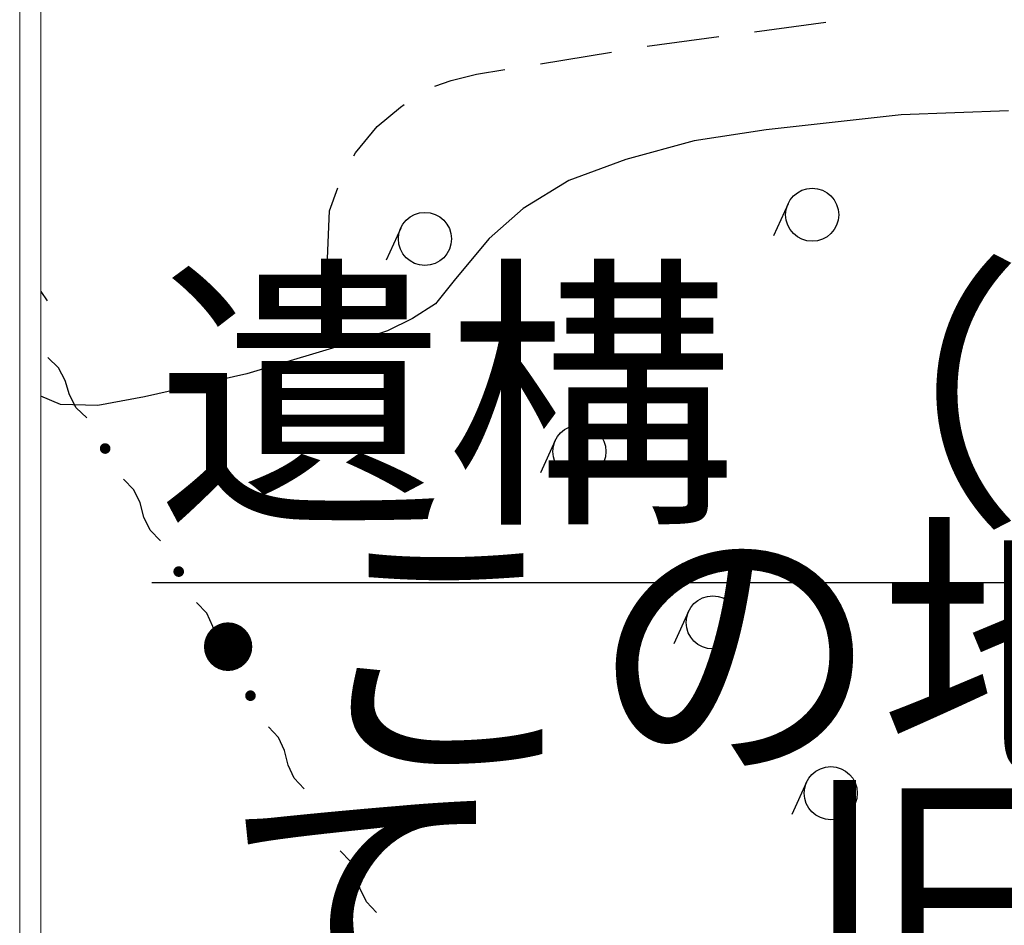
# Model space of a CAD drawing. Extents: x 0 to 504600, y 0 to 356400.
# Drawn here: x 12000 to 25916, y 189069 to 201860 of the extents above; entities that cross this region are included whole.
import ezdxf
from ezdxf.enums import TextEntityAlignment as Align

# ---------------------------------------------------------------- set-up
doc = ezdxf.new("R2010")
doc.units = 0
doc.header["$LTSCALE"] = 600
doc.layers.get('0').update_dxf_attribs({"lineweight": 0})
doc.layers.get('Defpoints').update_dxf_attribs({"color": 5, "lineweight": 0})
for name, color, linetype, lineweight in [('D-TTL', 2, 'Continuous', 0), ('V-nasSTD', 7, 'Continuous', 0), ('【参照用】DMデータ_現況平面図用$0$D-BGD', 253, 'Continuous', 0)]:
    doc.layers.add(name, color=color, linetype=linetype, lineweight=lineweight)
doc.styles.add('YOKO_GOTHIC', font='msgothic.ttc')

msp = doc.modelspace()

# ---------------------------------------------------------------- hatches: boundary and pattern name
at = {"layer": '【参照用】DMデータ_現況平面図用$0$D-BGD', "lineweight": 25}
for points in [[(13176.8493, 195734.7637), (13178.0464, 195734.2342), (13179.2525, 195733.7256), (13180.4673, 195733.2382), (13181.6905, 195732.7721), (13182.9216, 195732.3274), (13184.1603, 195731.9042), (13185.4062, 195731.5027), (13186.6589, 195731.1231), (13187.918, 195730.7653), (13189.1832, 195730.4296), (13190.4541, 195730.116), (13191.7302, 195729.8246), (13193.0112, 195729.5556), (13194.2968, 195729.3089), (13195.5864, 195729.0847), (13196.8797, 195728.8831), (13198.1764, 195728.7041), (13199.476, 195728.5477), (13200.7782, 195728.414), (13202.0824, 195728.3031), (13203.3884, 195728.2149), (13204.6958, 195728.1496), (13206.004, 195728.1071), (13207.3129, 195728.0874), (13208.6218, 195728.0906), (13209.9306, 195728.1166), (13211.2386, 195728.1654), (13212.5456, 195728.2371), (13213.8512, 195728.3316), (13215.1549, 195728.4488), (13216.4564, 195728.5888), (13217.7552, 195728.7515), (13219.051, 195728.9368), (13220.3433, 195729.1447), (13221.6319, 195729.3751), (13222.9162, 195729.628), (13224.1959, 195729.9032), (13225.4706, 195730.2008), (13226.7399, 195730.5205), (13228.0035, 195730.8624), (13229.2609, 195731.2262), (13230.5117, 195731.612), (13231.7556, 195732.0195), (13232.9923, 195732.4486), (13234.2212, 195732.8993), (13235.4421, 195733.3713), (13236.6546, 195733.8646), (13237.8582, 195734.379), (13239.0528, 195734.9143), (13240.2377, 195735.4704), (13241.4128, 195736.047), (13242.5777, 195736.6441), (13243.732, 195737.2614), (13244.8753, 195737.8988), (13246.0073, 195738.556), (13247.1277, 195739.2329), (13248.2361, 195739.9293), (13249.3321, 195740.6448), (13250.4155, 195741.3794), (13251.486, 195742.1328), (13252.5431, 195742.9048), (13253.5866, 195743.6951), (13254.6161, 195744.5035), (13255.6314, 195745.3297), (13256.6321, 195746.1735), (13257.6179, 195747.0347), (13258.5885, 195747.9129), (13259.5437, 195748.8079), (13260.4831, 195749.7195), (13261.4064, 195750.6473), (13262.3134, 195751.5911), (13263.2038, 195752.5506), (13264.0773, 195753.5255), (13264.9337, 195754.5154), (13265.7726, 195755.5202), (13266.5939, 195756.5394), (13267.3973, 195757.5729), (13268.1826, 195758.6202), (13268.9494, 195759.681), (13269.6976, 195760.7551), (13270.4269, 195761.842), (13271.1372, 195762.9416), (13271.8281, 195764.0533), (13272.4996, 195765.177), (13273.1513, 195766.3121), (13273.7832, 195767.4585), (13274.3949, 195768.6158), (13274.9863, 195769.7835), (13275.5573, 195770.9614), (13276.1076, 195772.1491), (13276.6371, 195773.3462), (13277.1457, 195774.5523), (13277.6331, 195775.7671), (13278.0992, 195776.9903), (13278.5439, 195778.2214), (13278.9671, 195779.4601), (13279.3686, 195780.706), (13279.7482, 195781.9587), (13280.106, 195783.2178), (13280.4417, 195784.483), (13280.7553, 195785.7539), (13281.0467, 195787.03), (13281.3157, 195788.311), (13281.5624, 195789.5966), (13281.7865, 195790.8862), (13281.9882, 195792.1795), (13282.1672, 195793.4762), (13282.3236, 195794.7758), (13282.4573, 195796.0779), (13282.5682, 195797.3822), (13282.6563, 195798.6882), (13282.7217, 195799.9956), (13282.7642, 195801.3038), (13282.7839, 195802.6127), (13282.7807, 195803.9216), (13282.7547, 195805.2303), (13282.7058, 195806.5384), (13282.6342, 195807.8454), (13282.5397, 195809.151), (13282.4225, 195810.4547), (13282.2825, 195811.7562), (13282.1198, 195813.055), (13281.9345, 195814.3508), (13281.7266, 195815.6431), (13281.4962, 195816.9317), (13281.2433, 195818.216), (13280.968, 195819.4957), (13280.6705, 195820.7704), (13280.3508, 195822.0397), (13280.0089, 195823.3033), (13279.6451, 195824.5607), (13279.2593, 195825.8115), (13278.8518, 195827.0554), (13278.4227, 195828.292), (13277.972, 195829.521), (13277.4999, 195830.7419), (13277.0067, 195831.9544), (13276.4923, 195833.158), (13275.957, 195834.3525), (13275.4009, 195835.5375), (13274.8242, 195836.7126), (13274.2272, 195837.8775), (13273.6098, 195839.0318), (13272.9725, 195840.1751), (13272.3152, 195841.3071), (13271.6383, 195842.4275), (13270.942, 195843.5359), (13270.2264, 195844.6319), (13269.4918, 195845.7153), (13268.7384, 195846.7858), (13267.9665, 195847.8429), (13267.1762, 195848.8864), (13266.3678, 195849.9159), (13265.5416, 195850.9312), (13264.6978, 195851.9319), (13263.8366, 195852.9177), (13262.9584, 195853.8883), (13262.0634, 195854.8435), (13261.1518, 195855.7828), (13260.224, 195856.7062), (13259.2802, 195857.6132), (13258.3207, 195858.5036), (13257.3458, 195859.3771), (13256.3559, 195860.2335), (13255.3511, 195861.0724), (13254.3318, 195861.8937), (13253.2984, 195862.6971), (13252.2511, 195863.4823), (13251.1903, 195864.2492), (13250.1162, 195864.9974), (13249.0292, 195865.7267), (13247.9297, 195866.437), (13246.818, 195867.1279), (13245.6943, 195867.7994), (13244.5591, 195868.4511), (13243.4128, 195869.0829), (13242.2555, 195869.6947), (13241.0878, 195870.2861), (13239.9099, 195870.8571), (13238.7222, 195871.4074), (13237.5251, 195871.9369), (13236.319, 195872.4454), (13235.1041, 195872.9329), (13233.881, 195873.399), (13232.6499, 195873.8437), (13231.4112, 195874.2669), (13230.1653, 195874.6683), (13228.9126, 195875.048), (13227.6534, 195875.4058), (13226.3883, 195875.7415), (13225.1174, 195876.0551), (13223.8413, 195876.3465), (13222.5602, 195876.6155), (13221.2747, 195876.8622), (13219.9851, 195877.0863), (13218.6917, 195877.288), (13217.3951, 195877.467), (13216.0955, 195877.6234), (13214.7933, 195877.7571), (13213.4891, 195877.868), (13212.1831, 195877.9561), (13210.8757, 195878.0215), (13209.5674, 195878.064), (13208.2586, 195878.0837), (13206.9497, 195878.0805), (13205.6409, 195878.0545), (13204.3329, 195878.0056), (13203.0259, 195877.934), (13201.7203, 195877.8395), (13200.4166, 195877.7222), (13199.1151, 195877.5823), (13197.8163, 195877.4196), (13196.5205, 195877.2343), (13195.2281, 195877.0264), (13193.9396, 195876.796), (13192.6553, 195876.5431), (13191.3756, 195876.2678), (13190.1009, 195875.9703), (13188.8316, 195875.6506), (13187.568, 195875.3087), (13186.3106, 195874.9449), (13185.0598, 195874.5591), (13183.8159, 195874.1516), (13182.5792, 195873.7225), (13181.3503, 195873.2718), (13180.1294, 195872.7997), (13178.9169, 195872.3064), (13177.7133, 195871.7921), (13176.5187, 195871.2568), (13175.3337, 195870.7007), (13174.1586, 195870.124), (13172.9938, 195869.527), (13171.8395, 195868.9096), (13170.6962, 195868.2723), (13169.5642, 195867.615), (13168.4438, 195866.9381), (13167.3354, 195866.2418), (13166.2394, 195865.5262), (13165.1559, 195864.7916), (13164.0855, 195864.0382), (13163.0284, 195863.2663), (13161.9849, 195862.476), (13160.9554, 195861.6676), (13159.9401, 195860.8414), (13158.9394, 195859.9976), (13157.9536, 195859.1364), (13156.983, 195858.2582), (13156.0278, 195857.3632), (13155.0884, 195856.4516), (13154.1651, 195855.5238), (13153.2581, 195854.58), (13152.3677, 195853.6205), (13151.4942, 195852.6456), (13150.6378, 195851.6556), (13149.7988, 195850.6509), (13148.9775, 195849.6316), (13148.1742, 195848.5982), (13147.3889, 195847.5509), (13146.6221, 195846.4901), (13145.8739, 195845.416), (13145.1446, 195844.329), (13144.4343, 195843.2295), (13143.7434, 195842.1178), (13143.0719, 195840.9941), (13142.4202, 195839.8589), (13141.7883, 195838.7125), (13141.1766, 195837.5553), (13140.5852, 195836.3876), (13140.0142, 195835.2097), (13139.4639, 195834.022), (13138.9344, 195832.8249), (13138.4258, 195831.6188), (13137.9384, 195830.4039), (13137.4723, 195829.1808), (13137.0276, 195827.9497), (13136.6044, 195826.711), (13136.2029, 195825.4651), (13135.8233, 195824.2124), (13135.4655, 195822.9532), (13135.1298, 195821.6881), (13134.8162, 195820.4172), (13134.5248, 195819.1411), (13134.2558, 195817.86), (13134.0091, 195816.5745), (13133.7849, 195815.2849), (13133.5833, 195813.9915), (13133.4043, 195812.6949), (13133.2479, 195811.3953), (13133.1142, 195810.0931), (13133.0033, 195808.7889), (13132.9151, 195807.4829), (13132.8498, 195806.1755), (13132.8073, 195804.8672), (13132.7876, 195803.5584), (13132.7908, 195802.2494), (13132.8168, 195800.9407), (13132.8657, 195799.6327), (13132.9373, 195798.3257), (13133.0318, 195797.0201), (13133.149, 195795.7164), (13133.289, 195794.4149), (13133.4517, 195793.1161), (13133.637, 195791.8203), (13133.8449, 195790.5279), (13134.0753, 195789.2394), (13134.3282, 195787.9551), (13134.6034, 195786.6754), (13134.901, 195785.4007), (13135.2207, 195784.1314), (13135.5626, 195782.8678), (13135.9264, 195781.6104), (13136.3122, 195780.3596), (13136.7197, 195779.1156), (13137.1488, 195777.879), (13137.5995, 195776.6501), (13138.0715, 195775.4292), (13138.5648, 195774.2167), (13139.0792, 195773.013), (13139.6145, 195771.8185), (13140.1706, 195770.6335), (13140.7472, 195769.4584), (13141.3443, 195768.2936), (13141.9617, 195767.1393), (13142.599, 195765.996), (13143.2563, 195764.864), (13143.9331, 195763.7436), (13144.6295, 195762.6352), (13145.345, 195761.5392), (13146.0796, 195760.4557), (13146.833, 195759.3853), (13147.605, 195758.3282), (13148.3953, 195757.2847), (13149.2037, 195756.2552), (13150.0299, 195755.2399), (13150.8737, 195754.2392), (13151.7349, 195753.2534), (13152.6131, 195752.2828), (13153.5081, 195751.3276), (13154.4197, 195750.3882), (13155.3475, 195749.4649), (13156.2913, 195748.5579), (13157.2508, 195747.6675), (13158.2257, 195746.794), (13159.2156, 195745.9376), (13160.2204, 195745.0986), (13161.2397, 195744.2773), (13162.2731, 195743.474), (13163.3204, 195742.6887), (13164.3812, 195741.9219), (13165.4553, 195741.1737), (13166.5422, 195740.4444), (13167.6418, 195739.7341), (13168.7535, 195739.0431), (13169.8772, 195738.3717), (13171.0123, 195737.72), (13172.1587, 195737.0881), (13173.316, 195736.4764), (13174.4837, 195735.885), (13175.6616, 195735.314)], [(14216.4944, 193996.8189), (14217.6915, 193996.2894), (14218.8976, 193995.7808), (14220.1125, 193995.2934), (14221.3356, 193994.8273), (14222.5668, 193994.3826), (14223.8054, 193993.9594), (14225.0513, 193993.5579), (14226.304, 193993.1783), (14227.5632, 193992.8205), (14228.8284, 193992.4848), (14230.0992, 193992.1712), (14231.3753, 193991.8798), (14232.6564, 193991.6108), (14233.9419, 193991.3641), (14235.2315, 193991.14), (14236.5249, 193990.9383), (14237.8216, 193990.7593), (14239.1212, 193990.6029), (14240.4233, 193990.4692), (14241.7275, 193990.3583), (14243.0335, 193990.2702), (14244.3409, 193990.2048), (14245.6492, 193990.1623), (14246.958, 193990.1426), (14248.267, 193990.1458), (14249.5757, 193990.1718), (14250.8837, 193990.2207), (14252.1908, 193990.2923), (14253.4963, 193990.3868), (14254.8, 193990.504), (14256.1015, 193990.644), (14257.4003, 193990.8067), (14258.6961, 193990.992), (14259.9885, 193991.1999), (14261.277, 193991.4303), (14262.5613, 193991.6832), (14263.841, 193991.9585), (14265.1157, 193992.256), (14266.3851, 193992.5757), (14267.6486, 193992.9176), (14268.906, 193993.2814), (14270.1568, 193993.6672), (14271.4008, 193994.0747), (14272.6374, 193994.5038), (14273.8663, 193994.9545), (14275.0872, 193995.4266), (14276.2997, 193995.9198), (14277.5034, 193996.4342), (14278.6979, 193996.9695), (14279.8829, 193997.5256), (14281.058, 193998.1023), (14282.2228, 193998.6993), (14283.3771, 193999.3167), (14284.5204, 193999.954), (14285.6524, 194000.6113), (14286.7728, 194001.2881), (14287.8812, 194001.9845), (14288.9773, 194002.7001), (14290.0607, 194003.4347), (14291.1311, 194004.188), (14292.1882, 194004.96), (14293.2317, 194005.7503), (14294.2612, 194006.5587), (14295.2765, 194007.3849), (14296.2772, 194008.2287), (14297.263, 194009.0899), (14298.2336, 194009.9681), (14299.1888, 194010.8631), (14300.1282, 194011.7747), (14301.0515, 194012.7025), (14301.9585, 194013.6463), (14302.8489, 194014.6058), (14303.7224, 194015.5807), (14304.5788, 194016.5706), (14305.4178, 194017.5754), (14306.2391, 194018.5947), (14307.0425, 194019.6281), (14307.8277, 194020.6754), (14308.5945, 194021.7362), (14309.3427, 194022.8103), (14310.0721, 194023.8973), (14310.7823, 194024.9968), (14311.4733, 194026.1085), (14312.1447, 194027.2322), (14312.7965, 194028.3674), (14313.4283, 194029.5137), (14314.04, 194030.671), (14314.6315, 194031.8387), (14315.2024, 194033.0166), (14315.7527, 194034.2043), (14316.2822, 194035.4014), (14316.7908, 194036.6075), (14317.2782, 194037.8224), (14317.7443, 194039.0455), (14318.189, 194040.2766), (14318.6122, 194041.5153), (14319.0137, 194042.7612), (14319.3934, 194044.0139), (14319.7511, 194045.273), (14320.0868, 194046.5382), (14320.4004, 194047.8091), (14320.6918, 194049.0852), (14320.9608, 194050.3662), (14321.2075, 194051.6518), (14321.4317, 194052.9414), (14321.6333, 194054.2348), (14321.8123, 194055.5314), (14321.9687, 194056.831), (14322.1024, 194058.1332), (14322.2133, 194059.4374), (14322.3015, 194060.7434), (14322.3668, 194062.0508), (14322.4093, 194063.3591), (14322.429, 194064.6679), (14322.4258, 194065.9768), (14322.3998, 194067.2856), (14322.351, 194068.5936), (14322.2793, 194069.9006), (14322.1848, 194071.2062), (14322.0676, 194072.5099), (14321.9276, 194073.8114), (14321.7649, 194075.1102), (14321.5796, 194076.406), (14321.3717, 194077.6983), (14321.1413, 194078.9869), (14320.8884, 194080.2712), (14320.6132, 194081.5509), (14320.3156, 194082.8256), (14319.9959, 194084.0949), (14319.654, 194085.3585), (14319.2902, 194086.6159), (14318.9045, 194087.8667), (14318.497, 194089.1106), (14318.0678, 194090.3473), (14317.6171, 194091.5762), (14317.1451, 194092.7971), (14316.6518, 194094.0096), (14316.1374, 194095.2132), (14315.6021, 194096.4078), (14315.046, 194097.5928), (14314.4694, 194098.7679), (14313.8723, 194099.9327), (14313.255, 194101.087), (14312.6176, 194102.2303), (14311.9604, 194103.3623), (14311.2835, 194104.4827), (14310.5871, 194105.5911), (14309.8716, 194106.6871), (14309.137, 194107.7706), (14308.3836, 194108.841), (14307.6116, 194109.8981), (14306.8213, 194110.9416), (14306.013, 194111.9711), (14305.1867, 194112.9864), (14304.3429, 194113.9871), (14303.4818, 194114.9729), (14302.6035, 194115.9435), (14301.7085, 194116.8987), (14300.7969, 194117.8381), (14299.8691, 194118.7614), (14298.9253, 194119.6684), (14297.9658, 194120.5588), (14296.991, 194121.4323), (14296.001, 194122.2887), (14294.9962, 194123.1277), (14293.977, 194123.9489), (14292.9435, 194124.7523), (14291.8962, 194125.5376), (14290.8354, 194126.3044), (14289.7613, 194127.0526), (14288.6744, 194127.7819), (14287.5749, 194128.4922), (14286.4631, 194129.1831), (14285.3395, 194129.8546), (14284.2043, 194130.5063), (14283.0579, 194131.1382), (14281.9006, 194131.7499), (14280.7329, 194132.3413), (14279.555, 194132.9123), (14278.3674, 194133.4626), (14277.1703, 194133.9921), (14275.9641, 194134.5007), (14274.7493, 194134.9881), (14273.5261, 194135.4542), (14272.295, 194135.8989), (14271.0563, 194136.3221), (14269.8104, 194136.7236), (14268.5577, 194137.1032), (14267.2986, 194137.461), (14266.0334, 194137.7967), (14264.7625, 194138.1103), (14263.4864, 194138.4017), (14262.2054, 194138.6707), (14260.9199, 194138.9174), (14259.6302, 194139.1416), (14258.3369, 194139.3432), (14257.0402, 194139.5222), (14255.7406, 194139.6786), (14254.4385, 194139.8123), (14253.1342, 194139.9232), (14251.8282, 194140.0113), (14250.5209, 194140.0767), (14249.2126, 194140.1192), (14247.9037, 194140.1389), (14246.5948, 194140.1357), (14245.2861, 194140.1097), (14243.978, 194140.0608), (14242.671, 194139.9892), (14241.3654, 194139.8947), (14240.0617, 194139.7775), (14238.7603, 194139.6375), (14237.4614, 194139.4748), (14236.1656, 194139.2895), (14234.8733, 194139.0816), (14233.5847, 194138.8512), (14232.3004, 194138.5983), (14231.0207, 194138.3231), (14229.746, 194138.0255), (14228.4767, 194137.7058), (14227.2131, 194137.3639), (14225.9558, 194137.0001), (14224.7049, 194136.6143), (14223.461, 194136.2068), (14222.2244, 194135.7777), (14220.9954, 194135.327), (14219.7745, 194134.8549), (14218.5621, 194134.3617), (14217.3584, 194133.8473), (14216.1639, 194133.312), (14214.9789, 194132.7559), (14213.8038, 194132.1793), (14212.6389, 194131.5822), (14211.4846, 194130.9648), (14210.3413, 194130.3275), (14209.2093, 194129.6702), (14208.0889, 194128.9934), (14206.9806, 194128.297), (14205.8845, 194127.5814), (14204.8011, 194126.8468), (14203.7306, 194126.0935), (14202.6735, 194125.3215), (14201.6301, 194124.5312), (14200.6005, 194123.7228), (14199.5853, 194122.8966), (14198.5846, 194122.0528), (14197.5987, 194121.1916), (14196.6281, 194120.3134), (14195.673, 194119.4184), (14194.7336, 194118.5068), (14193.8102, 194117.579), (14192.9032, 194116.6352), (14192.0128, 194115.6757), (14191.1393, 194114.7008), (14190.2829, 194113.7109), (14189.444, 194112.7061), (14188.6227, 194111.6868), (14187.8193, 194110.6534), (14187.0341, 194109.6061), (14186.2672, 194108.5453), (14185.519, 194107.4712), (14184.7897, 194106.3842), (14184.0794, 194105.2847), (14183.3885, 194104.173), (14182.717, 194103.0493), (14182.0653, 194101.9142), (14181.4335, 194100.7678), (14180.8217, 194099.6105), (14180.2303, 194098.4428), (14179.6593, 194097.2649), (14179.109, 194096.0772), (14178.5795, 194094.8801), (14178.071, 194093.674), (14177.5836, 194092.4591), (14177.1174, 194091.236), (14176.6727, 194090.0049), (14176.2495, 194088.7662), (14175.8481, 194087.5203), (14175.4684, 194086.2676), (14175.1106, 194085.0085), (14174.7749, 194083.7433), (14174.4613, 194082.4724), (14174.17, 194081.1963), (14173.9009, 194079.9153), (14173.6543, 194078.6297), (14173.4301, 194077.3401), (14173.2284, 194076.0467), (14173.0494, 194074.7501), (14172.893, 194073.4505), (14172.7594, 194072.1483), (14172.6484, 194070.8441), (14172.5603, 194069.5381), (14172.4949, 194068.2307), (14172.4524, 194066.9225), (14172.4327, 194065.6136), (14172.4359, 194064.3047), (14172.4619, 194062.9959), (14172.5108, 194061.6879), (14172.5825, 194060.3809), (14172.6769, 194059.0753), (14172.7942, 194057.7716), (14172.9341, 194056.4701), (14173.0968, 194055.1713), (14173.2821, 194053.8755), (14173.49, 194052.5832), (14173.7204, 194051.2946), (14173.9733, 194050.0103), (14174.2486, 194048.7306), (14174.5461, 194047.4559), (14174.8659, 194046.1866), (14175.2077, 194044.923), (14175.5716, 194043.6656), (14175.9573, 194042.4148), (14176.3648, 194041.1709), (14176.794, 194039.9342), (14177.2446, 194038.7053), (14177.7167, 194037.4844), (14178.21, 194036.2719), (14178.7243, 194035.0683), (14179.2596, 194033.8737), (14179.8157, 194032.6888), (14180.3924, 194031.5136), (14180.9895, 194030.3488), (14181.6068, 194029.1945), (14182.2442, 194028.0512), (14182.9014, 194026.9192), (14183.5783, 194025.7988), (14184.2746, 194024.6904), (14184.9902, 194023.5944), (14185.7248, 194022.511), (14186.4782, 194021.4405), (14187.2501, 194020.3834), (14188.0404, 194019.3399), (14188.8488, 194018.3104), (14189.675, 194017.2951), (14190.5188, 194016.2944), (14191.38, 194015.3086), (14192.2582, 194014.338), (14193.1533, 194013.3828), (14194.0648, 194012.4434), (14194.9926, 194011.5201), (14195.9364, 194010.6131), (14196.8959, 194009.7227), (14197.8708, 194008.8492), (14198.8608, 194007.9928), (14199.8655, 194007.1539), (14200.8848, 194006.3326), (14201.9182, 194005.5292), (14202.9655, 194004.7439), (14204.0264, 194003.9771), (14205.1004, 194003.2289), (14206.1874, 194002.4996), (14207.2869, 194001.7893), (14208.3987, 194001.0984), (14209.5223, 194000.4269), (14210.6575, 193999.7752), (14211.8039, 193999.1433), (14212.9611, 193998.5316), (14214.1288, 193997.9402), (14215.3067, 193997.3692)], [(15230.9154, 192243.9842), (15232.1125, 192243.4547), (15233.3187, 192242.9462), (15234.5335, 192242.4588), (15235.7567, 192241.9927), (15236.9878, 192241.5479), (15238.2265, 192241.1248), (15239.4723, 192240.7233), (15240.725, 192240.3436), (15241.9842, 192239.9859), (15243.2494, 192239.6501), (15244.5202, 192239.3366), (15245.7964, 192239.0452), (15247.0774, 192238.7761), (15248.3629, 192238.5295), (15249.6525, 192238.3053), (15250.9459, 192238.1037), (15252.2426, 192237.9246), (15253.5422, 192237.7683), (15254.8443, 192237.6346), (15256.1486, 192237.5237), (15257.4546, 192237.4355), (15258.7619, 192237.3702), (15260.0702, 192237.3277), (15261.379, 192237.308), (15262.688, 192237.3112), (15263.9967, 192237.3372), (15265.3048, 192237.386), (15266.6118, 192237.4577), (15267.9173, 192237.5522), (15269.221, 192237.6694), (15270.5225, 192237.8094), (15271.8213, 192237.972), (15273.1171, 192238.1574), (15274.4095, 192238.3653), (15275.698, 192238.5957), (15276.9823, 192238.8486), (15278.262, 192239.1238), (15279.5367, 192239.4213), (15280.8061, 192239.7411), (15282.0696, 192240.0829), (15283.327, 192240.4468), (15284.5779, 192240.8325), (15285.8218, 192241.24), (15287.0584, 192241.6692), (15288.2873, 192242.1199), (15289.5082, 192242.5919), (15290.7207, 192243.0852), (15291.9244, 192243.5996), (15293.1189, 192244.1349), (15294.3039, 192244.6909), (15295.479, 192245.2676), (15296.6438, 192245.8647), (15297.7981, 192246.482), (15298.9414, 192247.1194), (15300.0734, 192247.7766), (15301.1938, 192248.4535), (15302.3022, 192249.1498), (15303.3983, 192249.8654), (15304.4817, 192250.6), (15305.5521, 192251.3534), (15306.6092, 192252.1254), (15307.6527, 192252.9156), (15308.6822, 192253.724), (15309.6975, 192254.5503), (15310.6982, 192255.3941), (15311.684, 192256.2552), (15312.6546, 192257.1334), (15313.6098, 192258.0285), (15314.5492, 192258.9401), (15315.4725, 192259.8679), (15316.3795, 192260.8117), (15317.2699, 192261.7712), (15318.1435, 192262.746), (15318.9998, 192263.736), (15319.8388, 192264.7408), (15320.6601, 192265.76), (15321.4635, 192266.7935), (15322.2487, 192267.8408), (15323.0155, 192268.9016), (15323.7637, 192269.9757), (15324.4931, 192271.0626), (15325.2033, 192272.1621), (15325.8943, 192273.2739), (15326.5657, 192274.3975), (15327.2175, 192275.5327), (15327.8493, 192276.6791), (15328.461, 192277.8363), (15329.0525, 192279.0041), (15329.6234, 192280.182), (15330.1737, 192281.3696), (15330.7033, 192282.5667), (15331.2118, 192283.7729), (15331.6992, 192284.9877), (15332.1653, 192286.2109), (15332.6101, 192287.442), (15333.0332, 192288.6807), (15333.4347, 192289.9266), (15333.8144, 192291.1793), (15334.1721, 192292.4384), (15334.5078, 192293.7036), (15334.8214, 192294.9744), (15335.1128, 192296.2506), (15335.3819, 192297.5316), (15335.6285, 192298.8171), (15335.8527, 192300.1068), (15336.0543, 192301.4001), (15336.2334, 192302.6968), (15336.3897, 192303.9964), (15336.5234, 192305.2985), (15336.6343, 192306.6028), (15336.7225, 192307.9088), (15336.7878, 192309.2161), (15336.8303, 192310.5244), (15336.85, 192311.8332), (15336.8468, 192313.1422), (15336.8208, 192314.4509), (15336.772, 192315.759), (15336.7003, 192317.066), (15336.6058, 192318.3715), (15336.4886, 192319.6753), (15336.3486, 192320.9767), (15336.1859, 192322.2756), (15336.0006, 192323.5713), (15335.7927, 192324.8637), (15335.5623, 192326.1522), (15335.3094, 192327.4366), (15335.0342, 192328.7163), (15334.7366, 192329.991), (15334.4169, 192331.2603), (15334.0751, 192332.5238), (15333.7112, 192333.7812), (15333.3255, 192335.0321), (15332.918, 192336.276), (15332.4888, 192337.5126), (15332.0381, 192338.7416), (15331.5661, 192339.9625), (15331.0728, 192341.1749), (15330.5584, 192342.3786), (15330.0231, 192343.5731), (15329.467, 192344.7581), (15328.8904, 192345.9332), (15328.2933, 192347.0981), (15327.676, 192348.2523), (15327.0386, 192349.3956), (15326.3814, 192350.5277), (15325.7045, 192351.648), (15325.0081, 192352.7564), (15324.2926, 192353.8525), (15323.558, 192354.9359), (15322.8046, 192356.0063), (15322.0326, 192357.0634), (15321.2423, 192358.1069), (15320.434, 192359.1365), (15319.6077, 192360.1517), (15318.7639, 192361.1524), (15317.9028, 192362.1382), (15317.0245, 192363.1089), (15316.1295, 192364.064), (15315.2179, 192365.0034), (15314.2901, 192365.9268), (15313.3463, 192366.8338), (15312.3868, 192367.7242), (15311.412, 192368.5977), (15310.422, 192369.454), (15309.4172, 192370.293), (15308.398, 192371.1143), (15307.3645, 192371.9177), (15306.3172, 192372.7029), (15305.2564, 192373.4697), (15304.1823, 192374.2179), (15303.0954, 192374.9473), (15301.9959, 192375.6575), (15300.8841, 192376.3485), (15299.7605, 192377.02), (15298.6253, 192377.6717), (15297.4789, 192378.3035), (15296.3217, 192378.9152), (15295.1539, 192379.5067), (15293.976, 192380.0776), (15292.7884, 192380.628), (15291.5913, 192381.1575), (15290.3851, 192381.666), (15289.1703, 192382.1534), (15287.9471, 192382.6196), (15286.716, 192383.0643), (15285.4773, 192383.4874), (15284.2314, 192383.8889), (15282.9787, 192384.2686), (15281.7196, 192384.6263), (15280.4544, 192384.9621), (15279.1835, 192385.2757), (15277.9074, 192385.567), (15276.6264, 192385.8361), (15275.3409, 192386.0827), (15274.0512, 192386.3069), (15272.7579, 192386.5085), (15271.4612, 192386.6876), (15270.1616, 192386.844), (15268.8595, 192386.9776), (15267.5552, 192387.0886), (15266.2492, 192387.1767), (15264.9419, 192387.242), (15263.6336, 192387.2846), (15262.3248, 192387.3042), (15261.0158, 192387.3011), (15259.7071, 192387.275), (15258.399, 192387.2262), (15257.092, 192387.1545), (15255.7864, 192387.0601), (15254.4827, 192386.9428), (15253.1813, 192386.8028), (15251.8824, 192386.6402), (15250.5866, 192386.4549), (15249.2943, 192386.247), (15248.0058, 192386.0165), (15246.7214, 192385.7637), (15245.4417, 192385.4884), (15244.167, 192385.1909), (15242.8977, 192384.8711), (15241.6342, 192384.5293), (15240.3768, 192384.1654), (15239.1259, 192383.7797), (15237.882, 192383.3722), (15236.6454, 192382.943), (15235.4164, 192382.4924), (15234.1955, 192382.0203), (15232.9831, 192381.527), (15231.7794, 192381.0126), (15230.5849, 192380.4773), (15229.3999, 192379.9213), (15228.2248, 192379.3446), (15227.0599, 192378.7475), (15225.9057, 192378.1302), (15224.7623, 192377.4928), (15223.6303, 192376.8356), (15222.51, 192376.1587), (15221.4016, 192375.4624), (15220.3055, 192374.7468), (15219.2221, 192374.0122), (15218.1517, 192373.2588), (15217.0945, 192372.4869), (15216.0511, 192371.6966), (15215.0215, 192370.8882), (15214.0063, 192370.062), (15213.0056, 192369.2181), (15212.0198, 192368.357), (15211.0491, 192367.4788), (15210.094, 192366.5837), (15209.1546, 192365.6722), (15208.2312, 192364.7443), (15207.3242, 192363.8005), (15206.4338, 192362.8411), (15205.5603, 192361.8662), (15204.7039, 192360.8762), (15203.865, 192359.8714), (15203.0437, 192358.8522), (15202.2403, 192357.8188), (15201.4551, 192356.7715), (15200.6883, 192355.7106), (15199.9401, 192354.6366), (15199.2107, 192353.5496), (15198.5005, 192352.4501), (15197.8095, 192351.3383), (15197.138, 192350.2147), (15196.4863, 192349.0795), (15195.8545, 192347.9331), (15195.2427, 192346.7759), (15194.6513, 192345.6081), (15194.0803, 192344.4303), (15193.53, 192343.2426), (15193.0005, 192342.0455), (15192.492, 192340.8393), (15192.0046, 192339.6245), (15191.5384, 192338.4013), (15191.0937, 192337.1702), (15190.6706, 192335.9315), (15190.2691, 192334.6856), (15189.8894, 192333.4329), (15189.5316, 192332.1738), (15189.1959, 192330.9086), (15188.8823, 192329.6378), (15188.591, 192328.3616), (15188.3219, 192327.0806), (15188.0753, 192325.7951), (15187.8511, 192324.5055), (15187.6494, 192323.2121), (15187.4704, 192321.9154), (15187.314, 192320.6158), (15187.1804, 192319.3137), (15187.0694, 192318.0094), (15186.9813, 192316.7034), (15186.916, 192315.3961), (15186.8734, 192314.0878), (15186.8538, 192312.779), (15186.8569, 192311.47), (15186.8829, 192310.1613), (15186.9318, 192308.8532), (15187.0035, 192307.5462), (15187.0979, 192306.2407), (15187.2152, 192304.937), (15187.3552, 192303.6355), (15187.5178, 192302.3367), (15187.7031, 192301.0409), (15187.911, 192299.7485), (15188.1415, 192298.46), (15188.3943, 192297.1757), (15188.6696, 192295.896), (15188.9671, 192294.6212), (15189.2869, 192293.3519), (15189.6287, 192292.0884), (15189.9926, 192290.831), (15190.3783, 192289.5801), (15190.7858, 192288.3362), (15191.215, 192287.0996), (15191.6656, 192285.8707), (15192.1377, 192284.6498), (15192.631, 192283.4373), (15193.1454, 192282.2336), (15193.6807, 192281.0391), (15194.2367, 192279.8541), (15194.8134, 192278.679), (15195.4105, 192277.5141), (15196.0278, 192276.3599), (15196.6652, 192275.2166), (15197.3224, 192274.0846), (15197.9993, 192272.9642), (15198.6956, 192271.8558), (15199.4112, 192270.7597), (15200.1458, 192269.6763), (15200.8992, 192268.6059), (15201.6711, 192267.5488), (15202.4614, 192266.5053), (15203.2698, 192265.4758), (15204.096, 192264.4605), (15204.9399, 192263.4598), (15205.801, 192262.474), (15206.6792, 192261.5033), (15207.5743, 192260.5482), (15208.4858, 192259.6088), (15209.4137, 192258.6855), (15210.3574, 192257.7784), (15211.3169, 192256.8881), (15212.2918, 192256.0145), (15213.2818, 192255.1582), (15214.2865, 192254.3192), (15215.3058, 192253.4979), (15216.3392, 192252.6945), (15217.3865, 192251.9093), (15218.4474, 192251.1425), (15219.5214, 192250.3943), (15220.6084, 192249.6649), (15221.7079, 192248.9547), (15222.8197, 192248.2637), (15223.9433, 192247.5923), (15225.0785, 192246.9405), (15226.2249, 192246.3087), (15227.3821, 192245.697), (15228.5499, 192245.1055), (15229.7277, 192244.5346)], [(16245.3364, 190491.1496), (16246.5335, 190490.6201), (16247.7397, 190490.1116), (16248.9545, 190489.6241), (16250.1777, 190489.158), (16251.4088, 190488.7133), (16252.6475, 190488.2901), (16253.8934, 190487.8887), (16255.1461, 190487.509), (16256.4052, 190487.1512), (16257.6704, 190486.8155), (16258.9412, 190486.5019), (16260.2174, 190486.2105), (16261.4984, 190485.9415), (16262.7839, 190485.6948), (16264.0735, 190485.4707), (16265.3669, 190485.269), (16266.6636, 190485.09), (16267.9632, 190484.9336), (16269.2653, 190484.7999), (16270.5696, 190484.689), (16271.8756, 190484.6009), (16273.1829, 190484.5355), (16274.4912, 190484.493), (16275.8, 190484.4733), (16277.109, 190484.4765), (16278.4177, 190484.5025), (16279.7258, 190484.5514), (16281.0328, 190484.623), (16282.3383, 190484.7175), (16283.642, 190484.8348), (16284.9435, 190484.9747), (16286.2423, 190485.1374), (16287.5381, 190485.3227), (16288.8305, 190485.5306), (16290.119, 190485.761), (16291.4033, 190486.0139), (16292.683, 190486.2892), (16293.9578, 190486.5867), (16295.2271, 190486.9064), (16296.4906, 190487.2483), (16297.748, 190487.6121), (16298.9989, 190487.9979), (16300.2428, 190488.4054), (16301.4794, 190488.8345), (16302.7084, 190489.2852), (16303.9292, 190489.7573), (16305.1417, 190490.2506), (16306.3454, 190490.7649), (16307.5399, 190491.3002), (16308.7249, 190491.8563), (16309.9, 190492.433), (16311.0649, 190493.03), (16312.2191, 190493.6474), (16313.3624, 190494.2847), (16314.4945, 190494.942), (16315.6148, 190495.6189), (16316.7232, 190496.3152), (16317.8193, 190497.0308), (16318.9027, 190497.7654), (16319.9731, 190498.5188), (16321.0302, 190499.2907), (16322.0737, 190500.081), (16323.1033, 190500.8894), (16324.1185, 190501.7156), (16325.1192, 190502.5594), (16326.105, 190503.4206), (16327.0757, 190504.2988), (16328.0308, 190505.1938), (16328.9702, 190506.1054), (16329.8935, 190507.0332), (16330.8006, 190507.977), (16331.691, 190508.9365), (16332.5645, 190509.9114), (16333.4208, 190510.9014), (16334.2598, 190511.9061), (16335.0811, 190512.9254), (16335.8845, 190513.9588), (16336.6697, 190515.0061), (16337.4365, 190516.0669), (16338.1847, 190517.141), (16338.9141, 190518.228), (16339.6243, 190519.3275), (16340.3153, 190520.4392), (16340.9867, 190521.5629), (16341.6385, 190522.6981), (16342.2703, 190523.8445), (16342.882, 190525.0017), (16343.4735, 190526.1694), (16344.0444, 190527.3473), (16344.5948, 190528.535), (16345.1243, 190529.7321), (16345.6328, 190530.9382), (16346.1202, 190532.1531), (16346.5863, 190533.3762), (16347.0311, 190534.6073), (16347.4542, 190535.846), (16347.8557, 190537.0919), (16348.2354, 190538.3446), (16348.5931, 190539.6038), (16348.9289, 190540.8689), (16349.2424, 190542.1398), (16349.5338, 190543.4159), (16349.8029, 190544.697), (16350.0495, 190545.9825), (16350.2737, 190547.2721), (16350.4753, 190548.5655), (16350.6544, 190549.8621), (16350.8107, 190551.1617), (16350.9444, 190552.4639), (16351.0553, 190553.7681), (16351.1435, 190555.0741), (16351.2088, 190556.3815), (16351.2513, 190557.6898), (16351.271, 190558.9986), (16351.2678, 190560.3076), (16351.2418, 190561.6163), (16351.193, 190562.9243), (16351.1213, 190564.2313), (16351.0268, 190565.5369), (16350.9096, 190566.8406), (16350.7696, 190568.1421), (16350.607, 190569.4409), (16350.4216, 190570.7367), (16350.2137, 190572.0291), (16349.9833, 190573.3176), (16349.7304, 190574.6019), (16349.4552, 190575.8816), (16349.1577, 190577.1563), (16348.8379, 190578.4256), (16348.4961, 190579.6892), (16348.1322, 190580.9466), (16347.7465, 190582.1974), (16347.339, 190583.4413), (16346.9098, 190584.678), (16346.4591, 190585.9069), (16345.9871, 190587.1278), (16345.4938, 190588.3403), (16344.9794, 190589.544), (16344.4441, 190590.7385), (16343.8881, 190591.9235), (16343.3114, 190593.0986), (16342.7143, 190594.2634), (16342.097, 190595.4177), (16341.4596, 190596.561), (16340.8024, 190597.693), (16340.1255, 190598.8134), (16339.4292, 190599.9218), (16338.7136, 190601.0178), (16337.979, 190602.1013), (16337.2256, 190603.1717), (16336.4536, 190604.2288), (16335.6634, 190605.2723), (16334.855, 190606.3018), (16334.0288, 190607.3171), (16333.1849, 190608.3178), (16332.3238, 190609.3036), (16331.4456, 190610.2742), (16330.5505, 190611.2294), (16329.639, 190612.1688), (16328.7111, 190613.0921), (16327.7673, 190613.9991), (16326.8078, 190614.8895), (16325.833, 190615.763), (16324.843, 190616.6194), (16323.8382, 190617.4584), (16322.819, 190618.2797), (16321.7856, 190619.083), (16320.7383, 190619.8683), (16319.6774, 190620.6351), (16318.6033, 190621.3833), (16317.5164, 190622.1126), (16316.4169, 190622.8229), (16315.3051, 190623.5139), (16314.1815, 190624.1853), (16313.0463, 190624.837), (16311.8999, 190625.4689), (16310.7427, 190626.0806), (16309.5749, 190626.672), (16308.397, 190627.243), (16307.2094, 190627.7933), (16306.0123, 190628.3228), (16304.8061, 190628.8314), (16303.5913, 190629.3188), (16302.3681, 190629.7849), (16301.137, 190630.2296), (16299.8983, 190630.6528), (16298.6524, 190631.0543), (16297.3997, 190631.4339), (16296.1406, 190631.7917), (16294.8754, 190632.1274), (16293.6046, 190632.441), (16292.3284, 190632.7324), (16291.0474, 190633.0014), (16289.7619, 190633.2481), (16288.4722, 190633.4723), (16287.1789, 190633.6739), (16285.8822, 190633.8529), (16284.5826, 190634.0093), (16283.2805, 190634.143), (16281.9762, 190634.2539), (16280.6702, 190634.3421), (16279.3629, 190634.4074), (16278.0546, 190634.4499), (16276.7458, 190634.4696), (16275.4368, 190634.4664), (16274.1281, 190634.4404), (16272.82, 190634.3916), (16271.513, 190634.3199), (16270.2075, 190634.2254), (16268.9037, 190634.1082), (16267.6023, 190633.9682), (16266.3034, 190633.8055), (16265.0077, 190633.6202), (16263.7153, 190633.4123), (16262.4268, 190633.1819), (16261.1424, 190632.929), (16259.8627, 190632.6538), (16258.588, 190632.3562), (16257.3187, 190632.0365), (16256.0552, 190631.6946), (16254.7978, 190631.3308), (16253.5469, 190630.945), (16252.303, 190630.5375), (16251.0664, 190630.1084), (16249.8374, 190629.6577), (16248.6165, 190629.1857), (16247.4041, 190628.6924), (16246.2004, 190628.178), (16245.0059, 190627.6427), (16243.8209, 190627.0866), (16242.6458, 190626.51), (16241.4809, 190625.9129), (16240.3267, 190625.2956), (16239.1834, 190624.6582), (16238.0513, 190624.001), (16236.931, 190623.3241), (16235.8226, 190622.6277), (16234.7265, 190621.9122), (16233.6431, 190621.1776), (16232.5727, 190620.4242), (16231.5156, 190619.6522), (16230.4721, 190618.8619), (16229.4425, 190618.0535), (16228.4273, 190617.2273), (16227.4266, 190616.3835), (16226.4408, 190615.5223), (16225.4701, 190614.6441), (16224.515, 190613.7491), (16223.5756, 190612.8375), (16222.6522, 190611.9097), (16221.7452, 190610.9659), (16220.8548, 190610.0064), (16219.9813, 190609.0315), (16219.125, 190608.0416), (16218.286, 190607.0368), (16217.4647, 190606.0175), (16216.6613, 190604.9841), (16215.8761, 190603.9368), (16215.1093, 190602.876), (16214.3611, 190601.8019), (16213.6317, 190600.715), (16212.9215, 190599.6154), (16212.2305, 190598.5037), (16211.5591, 190597.38), (16210.9073, 190596.2449), (16210.2755, 190595.0985), (16209.6638, 190593.9412), (16209.0723, 190592.7735), (16208.5014, 190591.5956), (16207.951, 190590.4079), (16207.4215, 190589.2108), (16206.913, 190588.0047), (16206.4256, 190586.7899), (16205.9594, 190585.5667), (16205.5147, 190584.3356), (16205.0916, 190583.0969), (16204.6901, 190581.851), (16204.3104, 190580.5983), (16203.9527, 190579.3392), (16203.6169, 190578.074), (16203.3033, 190576.8031), (16203.012, 190575.527), (16202.7429, 190574.246), (16202.4963, 190572.9604), (16202.2721, 190571.6708), (16202.0705, 190570.3775), (16201.8914, 190569.0808), (16201.735, 190567.7812), (16201.6014, 190566.4791), (16201.4905, 190565.1748), (16201.4023, 190563.8688), (16201.337, 190562.5614), (16201.2944, 190561.2532), (16201.2748, 190559.9443), (16201.2779, 190558.6354), (16201.304, 190557.3267), (16201.3528, 190556.0186), (16201.4245, 190554.7116), (16201.5189, 190553.406), (16201.6362, 190552.1023), (16201.7762, 190550.8008), (16201.9388, 190549.502), (16202.1241, 190548.2062), (16202.332, 190546.9139), (16202.5625, 190545.6253), (16202.8153, 190544.341), (16203.0906, 190543.0613), (16203.3881, 190541.7866), (16203.7079, 190540.5173), (16204.0497, 190539.2537), (16204.4136, 190537.9963), (16204.7993, 190536.7455), (16205.2068, 190535.5016), (16205.636, 190534.2649), (16206.0867, 190533.036), (16206.5587, 190531.8151), (16207.052, 190530.6026), (16207.5664, 190529.399), (16208.1017, 190528.2045), (16208.6577, 190527.0195), (16209.2344, 190525.8444), (16209.8315, 190524.6795), (16210.4488, 190523.5252), (16211.0862, 190522.3819), (16211.7434, 190521.2499), (16212.4203, 190520.1295), (16213.1166, 190519.0211), (16213.8322, 190517.9251), (16214.5668, 190516.8417), (16215.3202, 190515.7712), (16216.0921, 190514.7141), (16216.8824, 190513.6706), (16217.6908, 190512.6411), (16218.517, 190511.6258), (16219.3609, 190510.6251), (16220.222, 190509.6393), (16221.1002, 190508.6687), (16221.9953, 190507.7135), (16222.9068, 190506.7741), (16223.8347, 190505.8508), (16224.7785, 190504.9438), (16225.7379, 190504.0534), (16226.7128, 190503.1799), (16227.7028, 190502.3235), (16228.7076, 190501.4846), (16229.7268, 190500.6633), (16230.7602, 190499.8599), (16231.8075, 190499.0746), (16232.8684, 190498.3078), (16233.9424, 190497.5596), (16235.0294, 190496.8303), (16236.1289, 190496.12), (16237.2407, 190495.4291), (16238.3643, 190494.7576), (16239.4995, 190494.1059), (16240.6459, 190493.474), (16241.8031, 190492.8623), (16242.9709, 190492.2709), (16244.1488, 190491.6999)]]:
    msp.add_hatch(color=256, dxfattribs=at).paths.add_polyline_path(points)

# ---------------------------------------------------------------- linework, layer by layer
at = {"lineweight": 25}
msp.add_lwpolyline([(61642.9508, 62437.2978), (61642.9508, 193906.1341), (61642.9508, 193906.1341), (13865.4182, 193906.1341)], dxfattribs=at)
at = {"layer": 'D-TTL', "linetype": 'Continuous'}
msp.add_lwpolyline([(12300, 12000), (492300, 12000), (492300, 344400), (12300, 344400)], close=True, dxfattribs=at)
at = {"layer": 'Defpoints'}
msp.add_lwpolyline([(317266.5088, 44294.0554), (317266.5088, 12000), (12300, 12000), (12300, 314400), (42300, 314400), (42300, 344400), (492300, 344400), (492300, 44294.0554)], close=True, dxfattribs=at)
at = {"layer": 'V-nasSTD'}
msp.add_lwpolyline([(12000, 12000), (12000, 344400), (492600, 344400), (492600, 12000)], close=True, dxfattribs=at)
at = {"layer": '【参照用】DMデータ_現況平面図用$0$D-BGD', "lineweight": 25}
for points in [[(22384.8498, 201689.6822), (23395.0226, 201825.9738)], [(20869.5905, 201485.2448), (21879.7633, 201621.5364)], [(19360.7734, 201237.785), (20366.5607, 201403.3641)], [(17868.3646, 200920.3818), (18099.8165, 201001.9359), (18454.0709, 201088.5179), (18857.8797, 201154.9955)], [(25976.0668, 200572.8544), (24456.9995, 200517.5297), (22552.3288, 200306.3902), (21534.853, 200149.084), (20566.1926, 199886.2462), (19761.6929, 199590.7896), (19117.2302, 199195.424), (18636.0171, 198767.852), (18161.5446, 198200.0112), (17878.8483, 197847.21), (17551.6671, 197638.5957), (17199.7692, 197467.5189), (16796.7541, 197333.8587), (15211.0932, 196857.5193), (13764.4949, 196535.5629), (13103.4232, 196408.9786), (12576.8768, 196426.7569), (12300, 196542.3347)], [(16724.2567, 199938.0794), (16747.7481, 199979.6332), (17051.6882, 200350.2585), (17382.082, 200626.5753), (17433.0294, 200661.141)], [(16349.1788, 198486.063), (16378.3323, 199158.9459), (16495.3733, 199484.3486)], [(22859.3063, 199260.661), (22653.0631, 198805.1819)], [(17385.6241, 198917.9951), (17179.3809, 198462.516)], [(12300, 198019.9747), (12388.9067, 197890.608)], [(12946.917, 196236.4577), (12796.5157, 196380.3775), (12701.995, 196560.43), (12642.0103, 196762.8138), (12547.4895, 196942.8663), (12397.0882, 197086.786)], [(19568.786, 195916.2043), (19362.5428, 195460.7252)], [(13991.1626, 194501.7774), (13845.4584, 194650.4506), (13756.7658, 194833.4443), (13703.3082, 195037.6492), (13614.6155, 195220.6429), (13468.9113, 195369.3162)], [(15008.2466, 192750.5148), (14865.1284, 192901.6789), (14779.6052, 193086.1752), (14729.6776, 193291.2717), (14644.1543, 193475.7679), (14501.0361, 193626.9321)], [(21453.6598, 193501.7462), (21247.4166, 193046.2672)], [(16022.6676, 190997.6801), (15879.5494, 191148.8443), (15794.0262, 191333.3405), (15744.0986, 191538.4371), (15658.5754, 191722.9333), (15515.4571, 191874.0974)], [(23121.3666, 191090.1196), (22915.1234, 190634.6406)], [(17045.037, 189249.5007), (16900.5496, 189399.3567), (16813.3517, 189583.0673), (16761.5605, 189787.7012), (16674.3625, 189971.4118), (16529.8752, 190121.2679)]]:
    msp.add_lwpolyline(points, dxfattribs=at)
for centre in [(23200.9156, 199105.9786), (17727.2334, 198763.3127), (19910.3953, 195761.5219), (21795.2691, 193347.0638), (23462.9759, 190935.4372)]:
    msp.add_circle(centre, 374.9981, dxfattribs=at)

# ---------------------------------------------------------------- texts
at = {"layer": 'V-nasSTD', "lineweight": 25, "style": 'YOKO_GOTHIC'}
for s, p in [('遺構（活用）', (13924.6251, 194111.9895)), ('･この地域の歴史を伝える資源とし', (13924.6251, 190511.9895)), (' て、旧陸軍鉄道第一連隊の演習場', (13924.6251, 186911.9895))]:
    msp.add_text(s, height=3000, dxfattribs=at).set_placement(p, align=Align.BOTTOM_LEFT)

doc.saveas('drawing.dxf')
